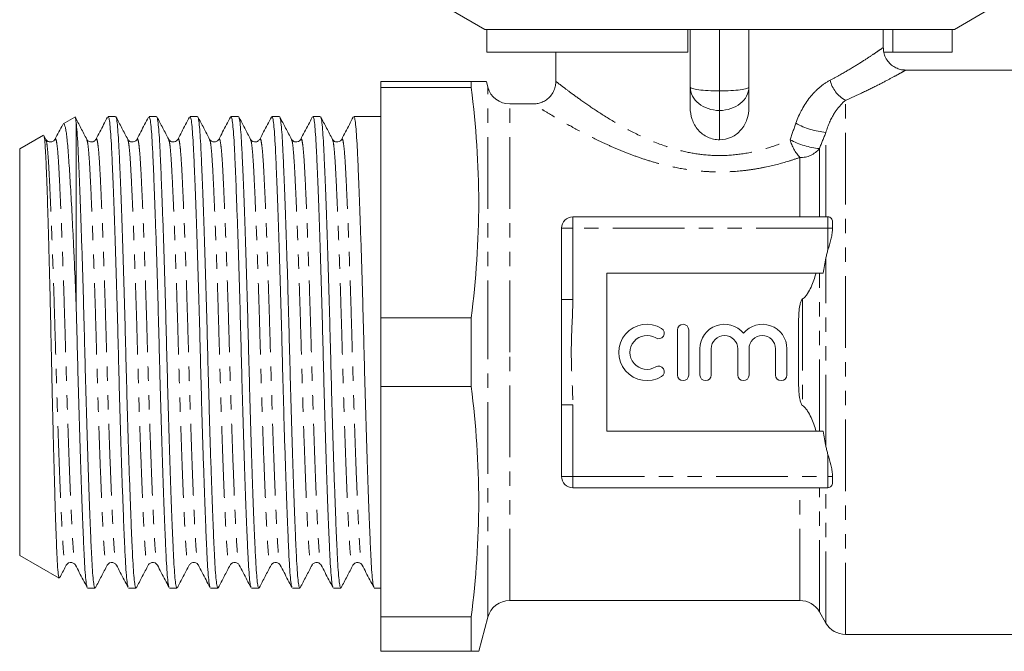
# Model space of a CAD drawing. Units: millimetres. Extents: x 132 to 275, y 82 to 268.
# Drawn here: x 132 to 219, y 171 to 227 of the extents above; entities that cross this region are included whole.
import ezdxf

# ---------------------------------------------------------------- set-up
doc = ezdxf.new("R2010")
doc.units = ezdxf.units.MM
doc.linetypes.add('PHANTOM', pattern=[12.7, 6.35, -1.27, 1.27, -1.27, 1.27, -1.27])

msp = doc.modelspace()

# ---------------------------------------------------------------- linework, layer by layer
at = {"color": 7, "linetype": 'Continuous', "lineweight": 15}
for p, q in [((170.309, 228.228), (173.309, 226.495)), ((214.909, 226.495), (217.909, 228.228)), ((173.499, 226.495), (173.309, 226.495)), ((191.309, 226.495), (173.499, 226.495)), ((173.499, 224.495), (173.499, 226.495)), ((214.909, 226.495), (191.309, 226.495)), ((191.309, 224.495), (191.309, 226.495)), ((191.509, 221.397), (191.509, 226.495)), ((196.709, 226.495), (196.709, 221.397)), ((208.609, 224.889), (208.609, 226.495)), ((209.456, 224.495), (209.456, 226.495)), ((214.72, 224.495), (214.72, 226.495)), ((191.309, 224.495), (173.499, 224.495)), ((179.609, 224.495), (179.609, 221.863)), ((209.456, 224.495), (208.658, 224.495)), ((214.72, 224.495), (209.456, 224.495)), ((226.709, 222.895), (210.606, 222.895)), ((172.109, 221.895), (164.109, 221.895)), ((164.109, 221.347), (164.109, 221.895)), ((172.109, 221.347), (172.109, 221.895)), ((173.588, 221.378), (173.449, 221.895)), ((172.109, 221.347), (164.109, 221.347)), ((164.109, 221.347), (164.109, 200.944)), ((191.509, 219.587), (191.509, 221.397)), ((196.709, 221.397), (196.709, 219.587)), ((177.62, 219.895), (175.52, 219.895)), ((137.004, 218.735), (135.967, 218.136)), ((137.109, 202.156), (137.109, 218.259)), ((140.601, 218.795), (139.944, 218.795)), ((144.229, 218.795), (143.572, 218.795)), ((147.857, 218.795), (147.2, 218.795)), ((151.485, 218.795), (150.828, 218.795)), ((155.113, 218.795), (154.456, 218.795)), ((158.741, 218.795), (158.084, 218.795)), ((164.109, 218.795), (161.712, 218.795)), ((134.211, 217.122), (132.109, 215.909)), ((134.425, 216.757), (134.247, 217.099)), ((134.42, 216.711), (134.425, 216.699)), ((135.237, 216.703), (135.24, 216.711)), ((138.048, 216.712), (138.053, 216.699)), ((138.865, 216.703), (138.868, 216.71)), ((141.677, 216.71), (141.681, 216.699)), ((142.493, 216.701), (142.497, 216.712)), ((145.305, 216.71), (145.309, 216.699)), ((146.121, 216.703), (146.125, 216.712)), ((148.932, 216.711), (148.937, 216.699)), ((149.749, 216.703), (149.752, 216.71)), ((152.56, 216.712), (152.565, 216.699)), ((153.377, 216.703), (153.38, 216.71)), ((156.189, 216.71), (156.193, 216.699)), ((157.004, 216.701), (157.009, 216.712)), ((159.817, 216.71), (159.821, 216.699)), ((160.633, 216.703), (160.637, 216.712)), ((132.109, 197.895), (132.109, 215.909)), ((181.109, 209.895), (203.709, 209.895)), ((204.109, 209.435), (204.109, 208.895)), ((180.109, 202.559), (180.109, 208.895)), ((204.109, 208.895), (204.109, 208.775)), ((184.109, 204.895), (203.28, 204.895)), ((184.109, 190.895), (184.109, 204.895)), ((180.109, 202.559), (180.109, 193.232)), ((164.109, 200.944), (172.109, 200.944)), ((164.109, 194.847), (164.109, 200.944)), ((172.109, 194.847), (172.109, 200.944)), ((190.375, 199.877), (190.375, 195.877)), ((191.375, 195.877), (191.375, 199.877)), ((201.109, 195.648), (201.109, 200.143)), ((192.375, 198.203), (192.375, 195.877)), ((193.375, 195.877), (193.375, 198.203)), ((195.723, 198.203), (195.723, 195.877)), ((196.723, 195.877), (196.723, 198.203)), ((199.07, 198.203), (199.07, 195.877)), ((200.07, 195.877), (200.07, 198.203)), ((132.109, 179.882), (132.109, 197.895)), ((172.109, 194.847), (164.109, 194.847)), ((164.109, 194.847), (164.109, 174.444)), ((180.109, 186.895), (180.109, 193.232)), ((203.28, 190.895), (184.109, 190.895)), ((204.109, 187.015), (204.109, 186.895)), ((204.109, 186.895), (204.109, 186.356)), ((203.709, 185.895), (181.109, 185.895)), ((132.109, 179.882), (135.603, 177.865)), ((136.234, 179.079), (136.239, 179.092)), ((137.051, 179.088), (137.054, 179.081)), ((139.862, 179.079), (139.867, 179.092)), ((140.678, 179.09), (140.682, 179.081)), ((143.491, 179.081), (143.495, 179.092)), ((144.307, 179.088), (144.311, 179.079)), ((147.119, 179.081), (147.123, 179.092)), ((147.935, 179.088), (147.939, 179.079)), ((150.746, 179.079), (150.751, 179.092)), ((151.563, 179.088), (151.566, 179.081)), ((154.374, 179.079), (154.379, 179.092)), ((155.19, 179.09), (155.194, 179.081)), ((158.003, 179.081), (158.007, 179.092)), ((158.819, 179.088), (158.823, 179.079)), ((161.631, 179.081), (161.635, 179.092)), ((162.447, 179.088), (162.451, 179.079)), ((138.13, 176.995), (138.787, 176.995)), ((141.758, 176.995), (142.415, 176.995)), ((145.386, 176.995), (146.043, 176.995)), ((149.014, 176.995), (149.671, 176.995)), ((152.642, 176.995), (153.299, 176.995)), ((156.27, 176.995), (156.927, 176.995)), ((159.898, 176.995), (160.555, 176.995)), ((163.526, 176.995), (164.109, 176.995)), ((175.52, 175.895), (201.223, 175.895)), ((202.955, 174.895), (203.532, 173.895)), ((164.109, 174.444), (172.109, 174.444)), ((164.109, 171.395), (164.109, 174.444)), ((172.109, 171.395), (172.109, 174.444)), ((172.779, 171.395), (173.588, 174.413)), ((205.264, 172.895), (226.709, 172.895)), ((172.109, 171.395), (164.109, 171.395))]:
    msp.add_line(p, q, dxfattribs=at)
at = {"color": 8, "linetype": 'PHANTOM', "lineweight": 0}
for p, q in [((194.109, 221.05), (194.109, 226.495)), ((173.588, 197.895), (173.588, 221.378)), ((194.109, 219.318), (194.109, 221.05)), ((175.52, 197.895), (175.52, 219.895)), ((205.264, 172.895), (205.264, 220.217)), ((194.109, 216.72), (194.109, 219.318)), ((203.532, 209.895), (203.532, 217.379)), ((202.955, 209.895), (202.955, 215.935)), ((201.223, 209.895), (201.223, 215.151)), ((181.109, 208.895), (181.109, 209.895)), ((203.709, 208.895), (203.709, 209.895)), ((181.109, 208.895), (180.109, 208.895)), ((181.109, 208.895), (181.109, 202.559)), ((203.709, 208.895), (181.109, 208.895)), ((203.709, 206.962), (203.709, 208.895)), ((204.109, 208.895), (203.709, 208.895)), ((203.532, 189.544), (203.532, 206.247)), ((202.955, 190.895), (202.955, 204.895)), ((181.109, 202.559), (180.109, 202.559)), ((201.462, 202.626), (201.462, 193.165)), ((173.588, 174.413), (173.588, 197.895)), ((175.52, 175.895), (175.52, 197.895)), ((181.109, 193.232), (180.109, 193.232)), ((181.109, 193.232), (181.109, 186.895)), ((203.709, 186.895), (203.709, 188.829)), ((181.109, 186.895), (180.109, 186.895)), ((181.109, 186.895), (181.109, 185.895)), ((181.109, 186.895), (203.709, 186.895)), ((203.709, 185.895), (203.709, 186.895)), ((204.109, 186.895), (203.709, 186.895)), ((201.223, 175.895), (201.223, 185.895)), ((202.955, 174.895), (202.955, 185.895)), ((203.532, 173.895), (203.532, 185.895))]:
    msp.add_line(p, q, dxfattribs=at)
for centre, radius, start, end in [((206.523, 222.575), 2.673, 192.36208, 241.90047), ((204.016, 223.743), 6.383, 240.45181, 265.65573), ((204.213, 217.816), 4.005, 195.88262, 221.70749), ((203.697, 223.074), 7.177, 242.2952, 264.06087), ((201.295, 217.295), 2.145, 268.06054, 320.66515)]:
    msp.add_arc(centre, radius, start, end, dxfattribs=at)
at = {"color": 7, "linetype": 'Continuous', "lineweight": 15}
for centre, radius, start, end in [((175.52, 221.895), 2, 195, 270), ((181.109, 208.895), 1, 90, 180), ((203.709, 209.495), 0.4, 41.57697, 90), ((187.673, 197.877), 2.5, 58.62081, 301.37919), ((188.714, 199.584), 0.5, 238.62081, 58.62081), ((190.875, 199.877), 0.5, 0, 180), ((194.549, 198.203), 2.174, 39.64611, 180), ((197.897, 198.203), 2.174, 0, 140.35389), ((187.673, 197.877), 1.5, 58.62081, 301.37919), ((194.549, 198.203), 1.174, 0, 180), ((197.897, 198.203), 1.174, 0, 180), ((188.714, 196.169), 0.5, 301.37919, 121.37919), ((190.875, 195.877), 0.5, 180, 0), ((192.875, 195.877), 0.5, 180, 0), ((196.223, 195.877), 0.5, 180, 0), ((199.57, 195.877), 0.5, 180, 0), ((181.109, 186.895), 1, 180, 270), ((203.709, 186.295), 0.4, 270, 318.42303), ((175.52, 173.895), 2, 90, 165), ((201.223, 173.895), 2, 30, 90), ((205.264, 174.895), 2, 210, 270)]:
    msp.add_arc(centre, radius, start, end, dxfattribs=at)
at = {"color": 8, "linetype": 'PHANTOM', "lineweight": 0}
for ratio, start_param, end_param in [(0.133235, 3.141593, 4.712389), (0.799408, 3.141593, 4.712389), (0.133235, 4.712389, 6.283185), (0.799408, 4.712389, 6.283185)]:
    msp.add_ellipse((194.109, 221.397), major_axis=(2.6, 0), ratio=ratio, start_param=start_param, end_param=end_param, dxfattribs=at)
for points, knots in [([(203.912, 222.003), (204.212, 222.164), (205.011, 222.595), (206.146, 223.272), (207.198, 223.94), (207.984, 224.465), (208.453, 224.787), (208.662, 224.932), (208.603, 224.891), (208.6, 224.889)], [0, 0, 0, 0, 0.10786, 0.287755, 0.471482, 0.638714, 0.810277, 0.989747, 1, 1, 1, 1]), ([(210.606, 222.893), (210.607, 222.894), (210.674, 222.932), (210.44, 222.8), (209.904, 222.5), (209.016, 222.018), (207.812, 221.395), (206.521, 220.768), (205.605, 220.367), (205.264, 220.217)], [0, 0, 0, 0, 0.003473, 0.188333, 0.354588, 0.525572, 0.705996, 0.89067, 1, 1, 1, 1]), ([(179.65, 221.863), (179.647, 221.866), (179.639, 221.872), (180.032, 221.566), (180.761, 221.01), (181.833, 220.223), (183.252, 219.242), (184.99, 218.152), (186.98, 217.08), (188.965, 216.238), (190.899, 215.668), (192.726, 215.351), (194.695, 215.285), (196.688, 215.525), (198.613, 216.018), (199.773, 216.484), (200.36, 216.72)], [0, 0, 0, 0, 0.045773, 0.122472, 0.196748, 0.273269, 0.358912, 0.446777, 0.530631, 0.616651, 0.675486, 0.735764, 0.80045, 0.86784, 0.933043, 1, 1, 1, 1]), ([(200.868, 218.191), (201.167, 219.047), (201.604, 219.837), (202.393, 220.818), (202.683, 221.116), (203.284, 221.625), (203.595, 221.836), (203.912, 222.003)], [0, 0, 0, 0, 0.5, 0.5, 0.75, 0.75, 1, 1, 1, 1]), ([(201.223, 215.151), (200.896, 215.042), (199.91, 214.712), (198.509, 214.351), (197.058, 214.088), (195.565, 213.901), (194.031, 213.844), (192.546, 213.926), (191.157, 214.079), (189.84, 214.327), (188.452, 214.683), (187.302, 215.036), (186.087, 215.473), (184.917, 215.949), (183.815, 216.444), (182.786, 216.943), (181.829, 217.435), (180.938, 217.918), (180.17, 218.351), (179.315, 218.848), (178.638, 219.257), (178.149, 219.558), (177.799, 219.776), (177.615, 219.892), (177.619, 219.889), (177.62, 219.889)], [0, 0, 0, 0, 0.033439, 0.101083, 0.135383, 0.169293, 0.238297, 0.273497, 0.303903, 0.365488, 0.396686, 0.438609, 0.480821, 0.523858, 0.567155, 0.6089, 0.650886, 0.693671, 0.736764, 0.772519, 0.8452, 0.882276, 0.914555, 0.98036, 1, 1, 1, 1]), ([(205.264, 220.217), (205.093, 220.071), (204.922, 219.901), (204.587, 219.512), (204.423, 219.292), (203.968, 218.572), (203.709, 218.003), (203.532, 217.379)], [0, 0, 0, 0, 0.25, 0.25, 0.5, 0.5, 1, 1, 1, 1]), ([(134.425, 216.699), (134.445, 216.666), (134.496, 216.577), (134.577, 215.907), (134.663, 214.789), (134.743, 213.26), (134.833, 211.352), (134.927, 209.07), (135.024, 206.484), (135.12, 203.689), (135.211, 200.798), (135.294, 197.882), (135.377, 194.966), (135.468, 192.075), (135.564, 189.283), (135.661, 186.698), (135.755, 184.42), (135.845, 182.514), (135.925, 180.994), (136.012, 179.857), (136.104, 179.175), (136.18, 178.911), (136.223, 179.045), (136.234, 179.079)], [0, 0, 0, 0, 0.031031, 0.081583, 0.130883, 0.179268, 0.229047, 0.279886, 0.331162, 0.382218, 0.432416, 0.481178, 0.52994, 0.580138, 0.631194, 0.68247, 0.733309, 0.783088, 0.831474, 0.880773, 0.931325, 0.982527, 1, 1, 1, 1]), ([(135.24, 216.711), (135.251, 216.745), (135.295, 216.88), (135.37, 216.616), (135.463, 215.934), (135.55, 214.797), (135.63, 213.277), (135.719, 211.371), (135.814, 209.093), (135.911, 206.508), (136.006, 203.716), (136.098, 200.825), (136.181, 197.909), (136.264, 194.993), (136.355, 192.102), (136.451, 189.307), (136.548, 186.721), (136.642, 184.439), (136.731, 182.531), (136.812, 181.002), (136.898, 179.883), (136.979, 179.211), (137.031, 179.122), (137.051, 179.088)], [0, 0, 0, 0, 0.017772, 0.068914, 0.119407, 0.168648, 0.216977, 0.266698, 0.317477, 0.368692, 0.419689, 0.469827, 0.518532, 0.567238, 0.617376, 0.668373, 0.719588, 0.770367, 0.820088, 0.868417, 0.917658, 0.968151, 1, 1, 1, 1]), ([(138.053, 216.699), (138.073, 216.666), (138.124, 216.577), (138.205, 215.907), (138.291, 214.789), (138.371, 213.26), (138.461, 211.352), (138.555, 209.07), (138.652, 206.484), (138.748, 203.689), (138.839, 200.798), (138.922, 197.882), (139.005, 194.966), (139.096, 192.075), (139.192, 189.283), (139.289, 186.698), (139.383, 184.42), (139.473, 182.514), (139.553, 180.994), (139.64, 179.857), (139.732, 179.175), (139.808, 178.911), (139.851, 179.045), (139.862, 179.079)], [0, 0, 0, 0, 0.031032, 0.081585, 0.130885, 0.179271, 0.22905, 0.27989, 0.331166, 0.382223, 0.432421, 0.481184, 0.529947, 0.580145, 0.631202, 0.682478, 0.733318, 0.783097, 0.831483, 0.880783, 0.931336, 0.982539, 1, 1, 1, 1]), ([(138.868, 216.71), (138.879, 216.745), (138.923, 216.88), (138.998, 216.616), (139.091, 215.934), (139.178, 214.797), (139.258, 213.277), (139.347, 211.371), (139.442, 209.093), (139.539, 206.508), (139.634, 203.716), (139.726, 200.825), (139.809, 197.909), (139.892, 194.993), (139.983, 192.102), (140.079, 189.307), (140.176, 186.721), (140.27, 184.439), (140.359, 182.531), (140.44, 181.002), (140.526, 179.883), (140.607, 179.212), (140.659, 179.124), (140.678, 179.09)], [0, 0, 0, 0, 0.017873, 0.069035, 0.119547, 0.168807, 0.217154, 0.266894, 0.317692, 0.368927, 0.419943, 0.470101, 0.518825, 0.567548, 0.617706, 0.668722, 0.719957, 0.770755, 0.820495, 0.868842, 0.918102, 0.968614, 1, 1, 1, 1]), ([(141.681, 216.699), (141.701, 216.666), (141.752, 216.577), (141.833, 215.907), (141.919, 214.789), (141.999, 213.26), (142.089, 211.352), (142.183, 209.07), (142.28, 206.484), (142.376, 203.689), (142.467, 200.798), (142.55, 197.882), (142.633, 194.966), (142.724, 192.075), (142.82, 189.283), (142.917, 186.698), (143.011, 184.42), (143.101, 182.514), (143.181, 180.994), (143.268, 179.857), (143.36, 179.175), (143.436, 178.911), (143.48, 179.046), (143.491, 179.081)], [0, 0, 0, 0, 0.031019, 0.081551, 0.13083, 0.179195, 0.228954, 0.279772, 0.331026, 0.382062, 0.432239, 0.480981, 0.529723, 0.5799, 0.630936, 0.68219, 0.733008, 0.782767, 0.831132, 0.880411, 0.930942, 0.982124, 1, 1, 1, 1]), ([(142.497, 216.712), (142.508, 216.746), (142.551, 216.88), (142.626, 216.616), (142.719, 215.934), (142.806, 214.797), (142.886, 213.277), (142.975, 211.371), (143.07, 209.093), (143.167, 206.508), (143.262, 203.716), (143.354, 200.825), (143.437, 197.909), (143.52, 194.993), (143.611, 192.102), (143.707, 189.307), (143.804, 186.721), (143.898, 184.439), (143.987, 182.531), (144.068, 181.002), (144.154, 179.883), (144.235, 179.211), (144.287, 179.122), (144.307, 179.088)], [0, 0, 0, 0, 0.017447, 0.068606, 0.119116, 0.168374, 0.216719, 0.266457, 0.317253, 0.368486, 0.4195, 0.469655, 0.518377, 0.567098, 0.617254, 0.668268, 0.719501, 0.770297, 0.820035, 0.86838, 0.917638, 0.968148, 1, 1, 1, 1]), ([(145.309, 216.699), (145.329, 216.666), (145.38, 216.577), (145.461, 215.907), (145.547, 214.789), (145.627, 213.26), (145.717, 211.352), (145.811, 209.07), (145.908, 206.484), (146.004, 203.689), (146.095, 200.798), (146.178, 197.882), (146.261, 194.966), (146.352, 192.075), (146.448, 189.283), (146.545, 186.698), (146.639, 184.42), (146.729, 182.514), (146.809, 180.994), (146.896, 179.857), (146.988, 179.175), (147.064, 178.911), (147.108, 179.046), (147.119, 179.081)], [0, 0, 0, 0, 0.03102, 0.081552, 0.130832, 0.179198, 0.228957, 0.279776, 0.331031, 0.382067, 0.432245, 0.480988, 0.529731, 0.579909, 0.630945, 0.6822, 0.733019, 0.782778, 0.831144, 0.880424, 0.930956, 0.982138, 1, 1, 1, 1]), ([(146.125, 216.712), (146.136, 216.746), (146.179, 216.88), (146.254, 216.616), (146.347, 215.934), (146.434, 214.797), (146.514, 213.277), (146.603, 211.371), (146.698, 209.093), (146.795, 206.508), (146.89, 203.716), (146.982, 200.825), (147.065, 197.909), (147.148, 194.993), (147.239, 192.102), (147.335, 189.307), (147.432, 186.721), (147.526, 184.439), (147.615, 182.531), (147.696, 181.002), (147.782, 179.883), (147.863, 179.21), (147.915, 179.122), (147.935, 179.088)], [0, 0, 0, 0, 0.017455, 0.068613, 0.11912, 0.168377, 0.21672, 0.266456, 0.31725, 0.368481, 0.419493, 0.469647, 0.518367, 0.567087, 0.617241, 0.668253, 0.719483, 0.770278, 0.820014, 0.868357, 0.917614, 0.968121, 1, 1, 1, 1]), ([(148.937, 216.699), (148.957, 216.666), (149.008, 216.577), (149.089, 215.907), (149.175, 214.789), (149.255, 213.26), (149.345, 211.352), (149.439, 209.07), (149.536, 206.484), (149.632, 203.689), (149.723, 200.798), (149.806, 197.882), (149.889, 194.966), (149.98, 192.075), (150.076, 189.283), (150.173, 186.698), (150.267, 184.42), (150.357, 182.514), (150.437, 180.994), (150.524, 179.857), (150.616, 179.175), (150.692, 178.911), (150.735, 179.045), (150.746, 179.079)], [0, 0, 0, 0, 0.0310329, 0.0815848, 0.1308841, 0.1792697, 0.2290486, 0.2798875, 0.3311632, 0.3822195, 0.4324171, 0.4811794, 0.5299416, 0.5801393, 0.6311956, 0.6824712, 0.7333101, 0.7830891, 0.8314746, 0.8807739, 0.9313258, 0.9825281, 1, 1, 1, 1]), ([(149.752, 216.71), (149.763, 216.745), (149.807, 216.88), (149.882, 216.616), (149.975, 215.934), (150.062, 214.797), (150.142, 213.277), (150.231, 211.371), (150.326, 209.093), (150.423, 206.508), (150.518, 203.716), (150.61, 200.825), (150.693, 197.909), (150.776, 194.993), (150.867, 192.102), (150.963, 189.307), (151.06, 186.721), (151.154, 184.439), (151.243, 182.531), (151.324, 181.002), (151.41, 179.883), (151.491, 179.211), (151.543, 179.122), (151.563, 179.088)], [0, 0, 0, 0, 0.017799, 0.06894, 0.119431, 0.168672, 0.216999, 0.266718, 0.317496, 0.368711, 0.419706, 0.469843, 0.518547, 0.567251, 0.617388, 0.668383, 0.719598, 0.770376, 0.820095, 0.868422, 0.917663, 0.968154, 1, 1, 1, 1]), ([(152.565, 216.699), (152.585, 216.666), (152.636, 216.577), (152.717, 215.907), (152.803, 214.789), (152.883, 213.26), (152.973, 211.352), (153.067, 209.07), (153.164, 206.484), (153.26, 203.689), (153.351, 200.798), (153.434, 197.882), (153.517, 194.966), (153.608, 192.075), (153.704, 189.283), (153.801, 186.698), (153.895, 184.42), (153.985, 182.514), (154.065, 180.994), (154.152, 179.857), (154.244, 179.175), (154.32, 178.911), (154.363, 179.045), (154.374, 179.079)], [0, 0, 0, 0, 0.031034, 0.081586, 0.130886, 0.179272, 0.229051, 0.279891, 0.331167, 0.382224, 0.432422, 0.481185, 0.529948, 0.580146, 0.631203, 0.682479, 0.733318, 0.783098, 0.831484, 0.880783, 0.931336, 0.982539, 1, 1, 1, 1]), ([(153.38, 216.71), (153.391, 216.745), (153.435, 216.88), (153.51, 216.616), (153.603, 215.934), (153.69, 214.797), (153.77, 213.277), (153.859, 211.371), (153.954, 209.093), (154.051, 206.508), (154.146, 203.716), (154.238, 200.825), (154.321, 197.909), (154.404, 194.993), (154.495, 192.102), (154.591, 189.307), (154.688, 186.721), (154.782, 184.439), (154.871, 182.531), (154.952, 181.002), (155.038, 179.883), (155.119, 179.212), (155.171, 179.124), (155.19, 179.09)], [0, 0, 0, 0, 0.017872, 0.069034, 0.119546, 0.168807, 0.217154, 0.266894, 0.317693, 0.368928, 0.419944, 0.470103, 0.518826, 0.56755, 0.617708, 0.668725, 0.71996, 0.770759, 0.820499, 0.868846, 0.918107, 0.968619, 1, 1, 1, 1]), ([(156.193, 216.699), (156.213, 216.666), (156.264, 216.577), (156.345, 215.907), (156.431, 214.789), (156.511, 213.26), (156.601, 211.352), (156.695, 209.07), (156.792, 206.484), (156.888, 203.689), (156.979, 200.798), (157.062, 197.882), (157.145, 194.966), (157.236, 192.075), (157.332, 189.283), (157.429, 186.698), (157.523, 184.42), (157.613, 182.514), (157.693, 180.994), (157.78, 179.857), (157.872, 179.175), (157.948, 178.911), (157.992, 179.046), (158.003, 179.081)], [0, 0, 0, 0, 0.031021, 0.081552, 0.130831, 0.179196, 0.228955, 0.279772, 0.331027, 0.382062, 0.432239, 0.480981, 0.529723, 0.5799, 0.630935, 0.68219, 0.733007, 0.782766, 0.831131, 0.88041, 0.930941, 0.982122, 1, 1, 1, 1]), ([(157.009, 216.712), (157.02, 216.746), (157.063, 216.88), (157.138, 216.616), (157.231, 215.934), (157.318, 214.797), (157.398, 213.277), (157.487, 211.371), (157.582, 209.093), (157.679, 206.508), (157.774, 203.716), (157.866, 200.825), (157.949, 197.909), (158.032, 194.993), (158.123, 192.102), (158.219, 189.307), (158.316, 186.721), (158.41, 184.439), (158.499, 182.531), (158.58, 181.002), (158.666, 179.883), (158.747, 179.211), (158.799, 179.122), (158.819, 179.088)], [0, 0, 0, 0, 0.017447, 0.068606, 0.119116, 0.168374, 0.216719, 0.266457, 0.317254, 0.368486, 0.4195, 0.469656, 0.518378, 0.567099, 0.617255, 0.668269, 0.719502, 0.770298, 0.820036, 0.868381, 0.917639, 0.968149, 1, 1, 1, 1]), ([(159.821, 216.699), (159.841, 216.666), (159.892, 216.577), (159.973, 215.907), (160.059, 214.789), (160.139, 213.26), (160.229, 211.352), (160.323, 209.07), (160.42, 206.484), (160.516, 203.689), (160.607, 200.798), (160.69, 197.882), (160.773, 194.966), (160.864, 192.075), (160.96, 189.283), (161.057, 186.698), (161.151, 184.42), (161.241, 182.514), (161.321, 180.994), (161.408, 179.857), (161.5, 179.175), (161.576, 178.911), (161.62, 179.046), (161.631, 179.081)], [0, 0, 0, 0, 0.0310224, 0.0815553, 0.1308361, 0.1792035, 0.2289638, 0.2797837, 0.3310401, 0.3820773, 0.432256, 0.481, 0.529744, 0.5799228, 0.63096, 0.6822163, 0.7330362, 0.7827965, 0.8311639, 0.8804447, 0.9309776, 0.9821607, 1, 1, 1, 1]), ([(160.637, 216.712), (160.648, 216.746), (160.691, 216.88), (160.766, 216.616), (160.859, 215.934), (160.946, 214.797), (161.026, 213.277), (161.115, 211.371), (161.21, 209.093), (161.307, 206.508), (161.402, 203.716), (161.494, 200.825), (161.577, 197.909), (161.66, 194.993), (161.751, 192.102), (161.847, 189.307), (161.944, 186.721), (162.038, 184.439), (162.127, 182.531), (162.208, 181.002), (162.294, 179.883), (162.375, 179.21), (162.427, 179.122), (162.447, 179.088)], [0, 0, 0, 0, 0.0174557, 0.0686134, 0.1191213, 0.1683776, 0.216721, 0.2664566, 0.3172512, 0.3684821, 0.419494, 0.4696478, 0.5183676, 0.5670874, 0.6172413, 0.6682531, 0.7194841, 0.7702787, 0.8200143, 0.8683576, 0.917614, 0.9681218, 1, 1, 1, 1]), ([(181.109, 202.559), (181.109, 201.781), (181.071, 201.004), (181.003, 199.45), (180.975, 198.673), (180.975, 197.117), (181.003, 196.34), (181.071, 194.787), (181.109, 194.01), (181.109, 193.232)], [0, 0, 0, 0, 0.25, 0.25, 0.5, 0.5, 0.75, 0.75, 1, 1, 1, 1])]:
    msp.add_open_spline(points, degree=3, knots=knots, dxfattribs=at)
at = {"color": 7, "linetype": 'Continuous', "lineweight": 15}
for points, knots in [([(210.606, 222.899), (210.443, 222.909), (210.143, 222.928), (209.717, 223.09), (209.338, 223.328), (208.998, 223.676), (208.755, 224.098), (208.625, 224.519), (208.619, 224.781), (208.617, 224.89)], [0, 0, 0, 0, 0.155749, 0.287238, 0.432739, 0.582877, 0.749041, 0.89624, 1, 1, 1, 1]), ([(173.43, 221.895), (173.434, 221.895), (173.446, 221.895), (173.304, 221.895), (173.02, 221.895), (172.618, 221.895), (172.276, 221.895), (172.109, 221.895)], [0, 0, 0, 0, 0.108429, 0.333381, 0.559316, 0.785513, 1, 1, 1, 1]), ([(179.6, 221.867), (179.597, 221.756), (179.589, 221.491), (179.455, 221.084), (179.215, 220.67), (178.886, 220.333), (178.512, 220.094), (178.136, 219.956), (177.838, 219.897), (177.669, 219.901), (177.62, 219.902)], [0, 0, 0, 0, 0.1067108, 0.2566179, 0.4093038, 0.5671155, 0.7081859, 0.8362705, 0.952991, 1, 1, 1, 1]), ([(194.109, 216.72), (193.928, 216.72), (193.749, 216.74), (193.4, 216.817), (193.226, 216.876), (192.739, 217.103), (192.447, 217.326), (191.979, 217.866), (191.8, 218.185), (191.566, 218.866), (191.509, 219.224), (191.509, 219.587)], [0, 0, 0, 0, 0.125, 0.125, 0.25, 0.25, 0.5, 0.5, 0.75, 0.75, 1, 1, 1, 1]), ([(196.709, 219.587), (196.709, 219.224), (196.654, 218.87), (196.418, 218.184), (196.245, 217.873), (195.89, 217.462), (195.76, 217.34), (195.476, 217.124), (195.321, 217.029), (194.831, 216.8), (194.473, 216.72), (194.109, 216.72)], [0, 0, 0, 0, 0.25, 0.25, 0.5, 0.5, 0.625, 0.625, 0.75, 0.75, 1, 1, 1, 1]), ([(135.921, 218.072), (135.92, 218.069), (135.692, 217.632), (135.464, 217.195), (135.237, 216.76)], [0, 0, 0, 0, 0.005041, 1, 1, 1, 1]), ([(137.109, 202.156), (137.065, 203.221), (136.999, 204.831), (136.906, 206.863), (136.813, 208.817), (136.72, 210.63), (136.628, 212.264), (136.559, 213.412), (136.492, 214.458), (136.426, 215.399), (136.362, 216.224), (136.294, 216.904), (136.225, 217.436), (136.154, 217.827), (136.081, 218.068), (136.02, 218.167), (135.985, 218.133), (135.974, 218.123)], [0, 0, 0, 0, 0.117806, 0.178124, 0.238849, 0.356655, 0.416973, 0.477697, 0.538905, 0.600538, 0.663529, 0.727003, 0.787588, 0.848605, 0.91099, 0.973848, 1, 1, 1, 1]), ([(138.053, 216.757), (137.879, 217.091), (137.531, 217.759), (137.182, 218.426), (137.008, 218.76)], [0, 0, 0, 0, 0.4999451, 1, 1, 1, 1]), ([(137.032, 218.7), (137.036, 218.696), (137.053, 218.681), (137.079, 218.53), (137.101, 218.337), (137.109, 218.259)], [0, 0, 0, 0, 0.1496545, 0.6568901, 1, 1, 1, 1]), ([(137.109, 218.259), (137.137, 217.998), (137.191, 217.483), (137.267, 216.232), (137.34, 214.665), (137.418, 212.793), (137.499, 210.661), (137.579, 208.337), (137.66, 205.827), (137.738, 203.199), (137.813, 200.526), (137.882, 197.849), (137.95, 195.173), (138.025, 192.503), (138.103, 189.879), (138.184, 187.374), (138.265, 185.057), (138.343, 182.986), (138.418, 181.204), (138.486, 179.724), (138.555, 178.537), (138.629, 177.663), (138.707, 177.1), (138.761, 177.032), (138.787, 176.998)], [0, 0, 0, 0, 0.04848, 0.095725, 0.142572, 0.190735, 0.236229, 0.282129, 0.32803, 0.373524, 0.418224, 0.461786, 0.505347, 0.550048, 0.595541, 0.641442, 0.687342, 0.732836, 0.777536, 0.821098, 0.864659, 0.90936, 0.954853, 1, 1, 1, 1]), ([(139.892, 218.728), (139.776, 218.507), (139.434, 217.851), (139.092, 217.195), (138.865, 216.76)], [0, 0, 0, 0, 0.336871, 1, 1, 1, 1]), ([(141.723, 177.075), (141.707, 177.101), (141.665, 177.171), (141.597, 177.692), (141.522, 178.571), (141.454, 179.771), (141.385, 181.26), (141.311, 183.051), (141.232, 185.13), (141.152, 187.454), (141.071, 189.964), (140.992, 192.592), (140.918, 195.265), (140.849, 197.942), (140.781, 200.618), (140.706, 203.288), (140.628, 205.912), (140.547, 208.417), (140.466, 210.734), (140.388, 212.805), (140.313, 214.586), (140.245, 216.067), (140.176, 217.254), (140.101, 218.128), (140.023, 218.691), (139.97, 218.759), (139.944, 218.792)], [0, 0, 0, 0, 0.025527, 0.068515, 0.110753, 0.151915, 0.193077, 0.235315, 0.278302, 0.321674, 0.365046, 0.408034, 0.450272, 0.491434, 0.532596, 0.574834, 0.617821, 0.661193, 0.704565, 0.747553, 0.789791, 0.830953, 0.872115, 0.914353, 0.95734, 1, 1, 1, 1]), ([(141.681, 216.757), (141.507, 217.091), (141.159, 217.759), (140.81, 218.426), (140.636, 218.76)], [0, 0, 0, 0, 0.499945, 1, 1, 1, 1]), ([(140.636, 218.715), (140.652, 218.689), (140.694, 218.619), (140.762, 218.098), (140.836, 217.22), (140.905, 216.02), (140.973, 214.531), (141.048, 212.74), (141.127, 210.661), (141.207, 208.337), (141.288, 205.827), (141.366, 203.199), (141.441, 200.526), (141.51, 197.849), (141.578, 195.173), (141.653, 192.503), (141.731, 189.879), (141.812, 187.374), (141.893, 185.057), (141.971, 182.986), (142.046, 181.204), (142.114, 179.724), (142.183, 178.537), (142.257, 177.663), (142.335, 177.1), (142.389, 177.032), (142.415, 176.998)], [0, 0, 0, 0, 0.025258, 0.068258, 0.110507, 0.151681, 0.192854, 0.235103, 0.278103, 0.321487, 0.364871, 0.40787, 0.45012, 0.491293, 0.532467, 0.574716, 0.617716, 0.6611, 0.704484, 0.747483, 0.789733, 0.830906, 0.872079, 0.914329, 0.957328, 1, 1, 1, 1]), ([(143.519, 218.726), (143.403, 218.505), (143.061, 217.849), (142.719, 217.194), (142.492, 216.759)], [0, 0, 0, 0, 0.336783, 1, 1, 1, 1]), ([(145.352, 177.073), (145.336, 177.099), (145.293, 177.17), (145.225, 177.692), (145.15, 178.571), (145.082, 179.771), (145.013, 181.26), (144.939, 183.051), (144.86, 185.13), (144.78, 187.454), (144.699, 189.964), (144.62, 192.592), (144.546, 195.265), (144.477, 197.942), (144.409, 200.618), (144.334, 203.288), (144.256, 205.912), (144.175, 208.417), (144.094, 210.734), (144.016, 212.805), (143.941, 214.586), (143.873, 216.067), (143.804, 217.254), (143.729, 218.128), (143.651, 218.691), (143.598, 218.759), (143.572, 218.792)], [0, 0, 0, 0, 0.025987, 0.068954, 0.111173, 0.152315, 0.193457, 0.235676, 0.278643, 0.321994, 0.365346, 0.408313, 0.450531, 0.491674, 0.532816, 0.575034, 0.618002, 0.661353, 0.704705, 0.747672, 0.78989, 0.831033, 0.872175, 0.914393, 0.95736, 1, 1, 1, 1]), ([(145.309, 216.757), (145.135, 217.091), (144.787, 217.759), (144.438, 218.426), (144.264, 218.76)], [0, 0, 0, 0, 0.499945, 1, 1, 1, 1]), ([(144.264, 218.715), (144.28, 218.689), (144.322, 218.619), (144.39, 218.098), (144.464, 217.22), (144.533, 216.02), (144.601, 214.531), (144.676, 212.74), (144.755, 210.661), (144.835, 208.337), (144.916, 205.827), (144.994, 203.199), (145.069, 200.526), (145.138, 197.849), (145.206, 195.173), (145.281, 192.503), (145.359, 189.879), (145.44, 187.374), (145.521, 185.057), (145.599, 182.986), (145.674, 181.204), (145.742, 179.724), (145.811, 178.537), (145.885, 177.663), (145.963, 177.1), (146.017, 177.032), (146.043, 176.998)], [0, 0, 0, 0, 0.025259, 0.068258, 0.110508, 0.151681, 0.192854, 0.235104, 0.278103, 0.321487, 0.364871, 0.407871, 0.45012, 0.491294, 0.532467, 0.574717, 0.617716, 0.6611, 0.704484, 0.747483, 0.789733, 0.830906, 0.872079, 0.914329, 0.957328, 1, 1, 1, 1]), ([(147.147, 218.728), (147.032, 218.507), (146.69, 217.851), (146.348, 217.195), (146.121, 216.76)], [0, 0, 0, 0, 0.336869, 1, 1, 1, 1]), ([(148.98, 177.073), (148.964, 177.099), (148.921, 177.17), (148.853, 177.692), (148.778, 178.571), (148.71, 179.771), (148.641, 181.26), (148.567, 183.051), (148.488, 185.13), (148.408, 187.454), (148.327, 189.964), (148.248, 192.592), (148.174, 195.265), (148.105, 197.942), (148.037, 200.618), (147.962, 203.288), (147.884, 205.912), (147.803, 208.417), (147.722, 210.734), (147.644, 212.805), (147.569, 214.586), (147.501, 216.067), (147.432, 217.254), (147.357, 218.128), (147.279, 218.691), (147.226, 218.759), (147.2, 218.792)], [0, 0, 0, 0, 0.026015, 0.06898, 0.111197, 0.152339, 0.19348, 0.235697, 0.278663, 0.322013, 0.365364, 0.40833, 0.450547, 0.491688, 0.532829, 0.575046, 0.618012, 0.661363, 0.704713, 0.747679, 0.789896, 0.831037, 0.872179, 0.914396, 0.957362, 1, 1, 1, 1]), ([(148.937, 216.757), (148.763, 217.091), (148.415, 217.759), (148.066, 218.426), (147.892, 218.76)], [0, 0, 0, 0, 0.499945, 1, 1, 1, 1]), ([(147.892, 218.715), (147.908, 218.689), (147.95, 218.619), (148.018, 218.098), (148.092, 217.22), (148.161, 216.02), (148.229, 214.531), (148.304, 212.74), (148.383, 210.661), (148.463, 208.337), (148.544, 205.827), (148.622, 203.199), (148.697, 200.526), (148.766, 197.849), (148.834, 195.173), (148.909, 192.503), (148.987, 189.879), (149.068, 187.374), (149.149, 185.057), (149.227, 182.986), (149.302, 181.204), (149.37, 179.724), (149.439, 178.537), (149.513, 177.663), (149.591, 177.1), (149.645, 177.032), (149.671, 176.998)], [0, 0, 0, 0, 0.025259, 0.068258, 0.110508, 0.151681, 0.192854, 0.235104, 0.278103, 0.321488, 0.364872, 0.407871, 0.450121, 0.491294, 0.532467, 0.574717, 0.617716, 0.6611, 0.704484, 0.747483, 0.789733, 0.830906, 0.872079, 0.914329, 0.957328, 1, 1, 1, 1]), ([(150.776, 218.728), (150.66, 218.507), (150.318, 217.851), (149.976, 217.195), (149.749, 216.76)], [0, 0, 0, 0, 0.336876, 1, 1, 1, 1]), ([(152.608, 177.073), (152.592, 177.099), (152.549, 177.17), (152.481, 177.692), (152.406, 178.571), (152.338, 179.771), (152.269, 181.26), (152.195, 183.051), (152.116, 185.13), (152.036, 187.454), (151.955, 189.964), (151.876, 192.592), (151.802, 195.265), (151.733, 197.942), (151.665, 200.618), (151.59, 203.288), (151.512, 205.912), (151.431, 208.417), (151.35, 210.734), (151.272, 212.805), (151.197, 214.586), (151.129, 216.067), (151.06, 217.254), (150.985, 218.128), (150.907, 218.691), (150.854, 218.759), (150.828, 218.792)], [0, 0, 0, 0, 0.025993, 0.06896, 0.111177, 0.15232, 0.193462, 0.23568, 0.278647, 0.321998, 0.36535, 0.408316, 0.450534, 0.491677, 0.532819, 0.575037, 0.618004, 0.661355, 0.704707, 0.747673, 0.789891, 0.831034, 0.872176, 0.914394, 0.957361, 1, 1, 1, 1]), ([(152.565, 216.757), (152.391, 217.091), (152.043, 217.759), (151.694, 218.426), (151.52, 218.76)], [0, 0, 0, 0, 0.499945, 1, 1, 1, 1]), ([(151.52, 218.715), (151.536, 218.689), (151.578, 218.619), (151.646, 218.098), (151.72, 217.22), (151.789, 216.02), (151.857, 214.531), (151.932, 212.74), (152.011, 210.661), (152.091, 208.337), (152.172, 205.827), (152.25, 203.199), (152.325, 200.526), (152.394, 197.849), (152.462, 195.173), (152.537, 192.503), (152.615, 189.879), (152.696, 187.374), (152.777, 185.057), (152.855, 182.986), (152.93, 181.204), (152.998, 179.724), (153.067, 178.537), (153.141, 177.663), (153.219, 177.1), (153.273, 177.032), (153.299, 176.998)], [0, 0, 0, 0, 0.02526, 0.068259, 0.110508, 0.151682, 0.192855, 0.235105, 0.278104, 0.321488, 0.364872, 0.407871, 0.450121, 0.491294, 0.532467, 0.574717, 0.617716, 0.6611, 0.704484, 0.747484, 0.789733, 0.830906, 0.87208, 0.914329, 0.957329, 1, 1, 1, 1]), ([(154.403, 218.728), (154.288, 218.507), (153.946, 217.851), (153.604, 217.195), (153.377, 216.76)], [0, 0, 0, 0, 0.33687, 1, 1, 1, 1]), ([(156.235, 177.075), (156.219, 177.101), (156.177, 177.171), (156.109, 177.692), (156.034, 178.571), (155.966, 179.771), (155.897, 181.26), (155.823, 183.051), (155.744, 185.13), (155.664, 187.454), (155.583, 189.964), (155.504, 192.592), (155.43, 195.265), (155.361, 197.942), (155.293, 200.618), (155.218, 203.288), (155.14, 205.912), (155.059, 208.417), (154.978, 210.734), (154.9, 212.805), (154.825, 214.586), (154.757, 216.067), (154.688, 217.254), (154.613, 218.128), (154.535, 218.691), (154.482, 218.759), (154.456, 218.792)], [0, 0, 0, 0, 0.025525, 0.068513, 0.110751, 0.151913, 0.193075, 0.235313, 0.2783, 0.321673, 0.365045, 0.408032, 0.450271, 0.491433, 0.532595, 0.574833, 0.61782, 0.661193, 0.704565, 0.747552, 0.789791, 0.830952, 0.872114, 0.914353, 0.95734, 1, 1, 1, 1]), ([(156.193, 216.757), (156.019, 217.091), (155.671, 217.759), (155.322, 218.426), (155.148, 218.76)], [0, 0, 0, 0, 0.499945, 1, 1, 1, 1]), ([(155.148, 218.715), (155.164, 218.689), (155.206, 218.619), (155.274, 218.098), (155.348, 217.22), (155.417, 216.02), (155.485, 214.531), (155.56, 212.74), (155.639, 210.661), (155.719, 208.337), (155.8, 205.827), (155.878, 203.199), (155.953, 200.526), (156.022, 197.849), (156.09, 195.173), (156.165, 192.503), (156.243, 189.879), (156.324, 187.374), (156.405, 185.057), (156.483, 182.986), (156.558, 181.204), (156.626, 179.724), (156.695, 178.537), (156.769, 177.663), (156.847, 177.1), (156.901, 177.032), (156.927, 176.998)], [0, 0, 0, 0, 0.02526, 0.068259, 0.110509, 0.151682, 0.192855, 0.235105, 0.278104, 0.321488, 0.364872, 0.407871, 0.450121, 0.491294, 0.532467, 0.574717, 0.617716, 0.6611, 0.704484, 0.747484, 0.789733, 0.830906, 0.87208, 0.914329, 0.957329, 1, 1, 1, 1]), ([(158.031, 218.726), (157.915, 218.505), (157.573, 217.849), (157.231, 217.194), (157.004, 216.759)], [0, 0, 0, 0, 0.3367758, 1, 1, 1, 1]), ([(159.864, 177.073), (159.848, 177.099), (159.805, 177.17), (159.737, 177.692), (159.662, 178.571), (159.594, 179.771), (159.525, 181.26), (159.451, 183.051), (159.372, 185.13), (159.292, 187.454), (159.211, 189.964), (159.132, 192.592), (159.058, 195.265), (158.989, 197.942), (158.921, 200.618), (158.846, 203.288), (158.768, 205.912), (158.687, 208.417), (158.606, 210.734), (158.528, 212.805), (158.453, 214.586), (158.385, 216.067), (158.316, 217.254), (158.241, 218.128), (158.163, 218.691), (158.11, 218.759), (158.084, 218.792)], [0, 0, 0, 0, 0.025986, 0.068953, 0.111172, 0.152314, 0.193457, 0.235675, 0.278642, 0.321994, 0.365345, 0.408313, 0.450531, 0.491673, 0.532816, 0.575034, 0.618001, 0.661353, 0.704705, 0.747672, 0.78989, 0.831032, 0.872175, 0.914393, 0.95736, 1, 1, 1, 1]), ([(159.821, 216.757), (159.647, 217.091), (159.299, 217.759), (158.95, 218.426), (158.776, 218.76)], [0, 0, 0, 0, 0.499945, 1, 1, 1, 1]), ([(158.776, 218.715), (158.792, 218.689), (158.834, 218.619), (158.902, 218.098), (158.976, 217.22), (159.045, 216.02), (159.113, 214.531), (159.188, 212.74), (159.267, 210.661), (159.347, 208.337), (159.428, 205.827), (159.506, 203.199), (159.581, 200.526), (159.65, 197.849), (159.718, 195.173), (159.793, 192.503), (159.871, 189.879), (159.952, 187.374), (160.033, 185.057), (160.111, 182.986), (160.186, 181.204), (160.254, 179.724), (160.323, 178.537), (160.397, 177.663), (160.475, 177.1), (160.529, 177.032), (160.555, 176.998)], [0, 0, 0, 0, 0.02526, 0.06826, 0.110509, 0.151682, 0.192856, 0.235105, 0.278104, 0.321488, 0.364872, 0.407872, 0.450121, 0.491294, 0.532468, 0.574717, 0.617716, 0.661101, 0.704485, 0.747484, 0.789733, 0.830907, 0.87208, 0.914329, 0.957329, 1, 1, 1, 1]), ([(161.659, 218.728), (161.544, 218.507), (161.202, 217.851), (160.86, 217.195), (160.633, 216.76)], [0, 0, 0, 0, 0.336868, 1, 1, 1, 1]), ([(163.492, 177.073), (163.476, 177.099), (163.433, 177.17), (163.365, 177.692), (163.29, 178.571), (163.222, 179.771), (163.153, 181.26), (163.079, 183.051), (163, 185.13), (162.92, 187.454), (162.839, 189.964), (162.76, 192.592), (162.686, 195.265), (162.617, 197.942), (162.549, 200.618), (162.474, 203.288), (162.396, 205.912), (162.315, 208.417), (162.234, 210.734), (162.156, 212.805), (162.081, 214.586), (162.013, 216.067), (161.944, 217.254), (161.869, 218.128), (161.791, 218.691), (161.738, 218.759), (161.712, 218.792)], [0, 0, 0, 0, 0.026014, 0.06898, 0.111197, 0.152338, 0.19348, 0.235697, 0.278663, 0.322013, 0.365364, 0.40833, 0.450547, 0.491688, 0.532829, 0.575046, 0.618012, 0.661363, 0.704713, 0.747679, 0.789896, 0.831037, 0.872179, 0.914396, 0.957362, 1, 1, 1, 1]), ([(134.245, 217.098), (134.246, 217.097), (134.272, 217.085), (134.312, 216.802), (134.362, 216.246), (134.411, 215.5), (134.456, 214.503), (134.503, 213.279), (134.552, 211.904), (134.603, 210.319), (134.655, 208.562), (134.707, 206.696), (134.759, 204.691), (134.809, 202.594), (134.859, 200.449), (134.905, 198.254), (134.951, 196.063), (134.999, 193.878), (135.05, 191.732), (135.101, 189.675), (135.153, 187.687), (135.205, 185.827), (135.257, 184.139), (135.307, 182.582), (135.355, 181.231), (135.399, 180.118), (135.447, 179.17), (135.497, 178.473), (135.548, 178.057), (135.582, 177.888), (135.602, 177.88), (135.61, 177.878)], [0, 0, 0, 0, 0.002295, 0.055157, 0.082279, 0.109601, 0.162461, 0.189572, 0.216877, 0.270205, 0.297559, 0.325113, 0.378712, 0.406212, 0.433915, 0.487513, 0.515007, 0.542697, 0.596673, 0.624358, 0.652243, 0.706579, 0.734458, 0.762542, 0.816877, 0.844752, 0.872828, 0.927454, 0.955469, 0.983687, 1, 1, 1, 1]), ([(135.237, 216.76), (135.192, 216.698), (135.102, 216.574), (134.8, 216.497), (134.533, 216.601), (134.459, 216.708), (134.424, 216.76)], [0, 0, 0, 0, 0.25991, 0.517467, 0.765644, 1, 1, 1, 1]), ([(138.865, 216.76), (138.812, 216.69), (138.71, 216.555), (138.385, 216.501), (138.144, 216.62), (138.081, 216.715), (138.052, 216.76)], [0, 0, 0, 0, 0.279917, 0.544606, 0.78543, 1, 1, 1, 1]), ([(142.493, 216.76), (142.464, 216.715), (142.401, 216.62), (142.16, 216.501), (141.835, 216.555), (141.732, 216.69), (141.68, 216.76)], [0, 0, 0, 0, 0.214642, 0.455492, 0.720162, 1, 1, 1, 1]), ([(146.121, 216.76), (146.092, 216.715), (146.029, 216.62), (145.788, 216.501), (145.463, 216.555), (145.36, 216.69), (145.308, 216.76)], [0, 0, 0, 0, 0.214604, 0.455437, 0.720113, 1, 1, 1, 1]), ([(149.749, 216.76), (149.702, 216.696), (149.609, 216.569), (149.301, 216.497), (149.041, 216.606), (148.97, 216.71), (148.936, 216.76)], [0, 0, 0, 0, 0.264822, 0.524149, 0.770516, 1, 1, 1, 1]), ([(153.377, 216.76), (153.324, 216.69), (153.222, 216.555), (152.897, 216.501), (152.656, 216.62), (152.593, 216.715), (152.564, 216.76)], [0, 0, 0, 0, 0.279917, 0.544607, 0.785431, 1, 1, 1, 1]), ([(157.005, 216.76), (156.976, 216.715), (156.913, 216.62), (156.672, 216.501), (156.347, 216.555), (156.244, 216.69), (156.192, 216.76)], [0, 0, 0, 0, 0.214633, 0.455481, 0.720153, 1, 1, 1, 1]), ([(160.633, 216.76), (160.604, 216.715), (160.541, 216.62), (160.3, 216.501), (159.975, 216.555), (159.872, 216.69), (159.82, 216.76)], [0, 0, 0, 0, 0.214614, 0.45545, 0.720122, 1, 1, 1, 1]), ([(204.109, 208.775), (204.109, 208.63), (204.092, 208.482), (204.042, 208.182), (204.009, 208.03), (203.895, 207.574), (203.802, 207.27), (203.709, 206.962)], [0, 0, 0, 0, 0.25, 0.25, 0.5, 0.5, 1, 1, 1, 1]), ([(203.532, 206.247), (203.556, 206.368), (203.583, 206.488), (203.642, 206.726), (203.674, 206.845), (203.709, 206.962)], [0, 0, 0, 0, 0.5, 0.5, 1, 1, 1, 1]), ([(201.462, 202.626), (201.557, 202.68), (201.639, 202.756), (201.785, 202.92), (201.849, 203.009), (202.026, 203.284), (202.124, 203.477), (202.395, 204.071), (202.538, 204.483), (202.661, 204.895)], [0, 0, 0, 0, 0.125, 0.125, 0.25, 0.25, 0.5, 0.5, 1, 1, 1, 1]), ([(201.109, 200.143), (201.109, 200.568), (201.115, 200.993), (201.163, 201.628), (201.185, 201.84), (201.243, 202.153), (201.267, 202.257), (201.317, 202.408), (201.336, 202.457), (201.385, 202.551), (201.414, 202.6), (201.462, 202.626)], [0, 0, 0, 0, 0.5, 0.5, 0.75, 0.75, 0.875, 0.875, 0.9375, 0.9375, 1, 1, 1, 1]), ([(138.096, 177.073), (138.08, 177.099), (138.037, 177.17), (137.969, 177.692), (137.894, 178.571), (137.826, 179.771), (137.757, 181.26), (137.683, 183.051), (137.604, 185.13), (137.524, 187.454), (137.443, 189.964), (137.364, 192.592), (137.29, 195.265), (137.226, 197.757), (137.167, 200.058), (137.129, 201.452), (137.109, 202.156)], [0, 0, 0, 0, 0.046627, 0.123696, 0.199422, 0.273218, 0.347014, 0.42274, 0.49981, 0.577569, 0.655328, 0.732397, 0.808123, 0.881919, 0.940316, 1, 1, 1, 1]), ([(201.462, 193.165), (201.414, 193.191), (201.385, 193.24), (201.336, 193.334), (201.316, 193.384), (201.266, 193.536), (201.243, 193.64), (201.185, 193.952), (201.163, 194.164), (201.115, 194.799), (201.109, 195.223), (201.109, 195.648)], [0, 0, 0, 0, 0.0625, 0.0625, 0.125, 0.125, 0.25, 0.25, 0.5, 0.5, 1, 1, 1, 1]), ([(202.661, 190.895), (202.538, 191.309), (202.396, 191.716), (202.128, 192.306), (202.03, 192.5), (201.851, 192.779), (201.786, 192.869), (201.64, 193.034), (201.559, 193.11), (201.462, 193.165)], [0, 0, 0, 0, 0.5, 0.5, 0.75, 0.75, 0.875, 0.875, 1, 1, 1, 1]), ([(203.709, 188.829), (203.674, 188.946), (203.642, 189.065), (203.583, 189.304), (203.556, 189.423), (203.532, 189.544)], [0, 0, 0, 0, 0.5, 0.5, 1, 1, 1, 1]), ([(203.709, 188.829), (203.803, 188.521), (203.897, 188.214), (204.01, 187.757), (204.043, 187.607), (204.092, 187.309), (204.109, 187.161), (204.109, 187.015)], [0, 0, 0, 0, 0.5, 0.5, 0.75, 0.75, 1, 1, 1, 1]), ([(135.644, 177.894), (135.668, 177.94), (135.867, 178.32), (136.065, 178.7), (136.239, 179.034)], [0, 0, 0, 0, 0.121715, 1, 1, 1, 1]), ([(136.238, 179.031), (136.267, 179.075), (136.33, 179.17), (136.571, 179.29), (136.896, 179.236), (136.998, 179.101), (137.051, 179.031)], [0, 0, 0, 0, 0.214637, 0.455481, 0.720145, 1, 1, 1, 1]), ([(137.051, 179.031), (137.278, 178.596), (137.62, 177.94), (137.962, 177.284), (138.077, 177.063)], [0, 0, 0, 0, 0.6631328, 1, 1, 1, 1]), ([(138.822, 177.031), (138.996, 177.365), (139.345, 178.032), (139.693, 178.7), (139.867, 179.034)], [0, 0, 0, 0, 0.500055, 1, 1, 1, 1]), ([(139.866, 179.031), (139.895, 179.075), (139.958, 179.17), (140.199, 179.29), (140.524, 179.236), (140.626, 179.101), (140.679, 179.031)], [0, 0, 0, 0, 0.214616, 0.455458, 0.720135, 1, 1, 1, 1]), ([(140.678, 179.033), (140.905, 178.598), (141.247, 177.942), (141.589, 177.286), (141.704, 177.065)], [0, 0, 0, 0, 0.663236, 1, 1, 1, 1]), ([(142.45, 177.031), (142.624, 177.365), (142.973, 178.032), (143.321, 178.7), (143.495, 179.034)], [0, 0, 0, 0, 0.500055, 1, 1, 1, 1]), ([(143.494, 179.031), (143.546, 179.101), (143.649, 179.236), (143.974, 179.29), (144.215, 179.17), (144.278, 179.075), (144.307, 179.031)], [0, 0, 0, 0, 0.279913, 0.544602, 0.785428, 1, 1, 1, 1]), ([(144.307, 179.031), (144.534, 178.596), (144.876, 177.94), (145.218, 177.284), (145.333, 177.063)], [0, 0, 0, 0, 0.663135, 1, 1, 1, 1]), ([(146.078, 177.031), (146.252, 177.365), (146.601, 178.032), (146.949, 178.7), (147.123, 179.034)], [0, 0, 0, 0, 0.500055, 1, 1, 1, 1]), ([(147.122, 179.031), (147.172, 179.099), (147.272, 179.232), (147.591, 179.291), (147.839, 179.175), (147.904, 179.077), (147.935, 179.031)], [0, 0, 0, 0, 0.274575, 0.537378, 0.780155, 1, 1, 1, 1]), ([(147.935, 179.031), (148.162, 178.596), (148.504, 177.94), (148.846, 177.284), (148.962, 177.063)], [0, 0, 0, 0, 0.663128, 1, 1, 1, 1]), ([(149.706, 177.031), (149.88, 177.365), (150.229, 178.032), (150.577, 178.7), (150.751, 179.034)], [0, 0, 0, 0, 0.500055, 1, 1, 1, 1]), ([(150.75, 179.031), (150.779, 179.075), (150.842, 179.17), (151.083, 179.29), (151.408, 179.236), (151.51, 179.101), (151.563, 179.031)], [0, 0, 0, 0, 0.214625, 0.455465, 0.720133, 1, 1, 1, 1]), ([(151.563, 179.031), (151.79, 178.596), (152.132, 177.94), (152.474, 177.284), (152.589, 177.063)], [0, 0, 0, 0, 0.663133, 1, 1, 1, 1]), ([(153.334, 177.031), (153.508, 177.365), (153.857, 178.032), (154.205, 178.7), (154.379, 179.034)], [0, 0, 0, 0, 0.500055, 1, 1, 1, 1]), ([(154.378, 179.031), (154.407, 179.075), (154.47, 179.17), (154.711, 179.29), (155.036, 179.236), (155.138, 179.101), (155.191, 179.031)], [0, 0, 0, 0, 0.214625, 0.45547, 0.720145, 1, 1, 1, 1]), ([(155.19, 179.033), (155.417, 178.598), (155.759, 177.942), (156.101, 177.286), (156.216, 177.065)], [0, 0, 0, 0, 0.663236, 1, 1, 1, 1]), ([(156.962, 177.031), (157.136, 177.365), (157.485, 178.032), (157.833, 178.7), (158.007, 179.034)], [0, 0, 0, 0, 0.500055, 1, 1, 1, 1]), ([(158.006, 179.031), (158.058, 179.101), (158.161, 179.236), (158.486, 179.29), (158.727, 179.17), (158.79, 179.075), (158.819, 179.031)], [0, 0, 0, 0, 0.279916, 0.544605, 0.78543, 1, 1, 1, 1]), ([(158.819, 179.031), (159.046, 178.596), (159.388, 177.94), (159.73, 177.284), (159.845, 177.063)], [0, 0, 0, 0, 0.663135, 1, 1, 1, 1]), ([(160.59, 177.031), (160.764, 177.365), (161.113, 178.032), (161.461, 178.7), (161.635, 179.034)], [0, 0, 0, 0, 0.500055, 1, 1, 1, 1]), ([(161.634, 179.031), (161.683, 179.097), (161.779, 179.227), (162.093, 179.292), (162.347, 179.18), (162.415, 179.079), (162.447, 179.031)], [0, 0, 0, 0, 0.269713, 0.530788, 0.775354, 1, 1, 1, 1]), ([(162.447, 179.031), (162.674, 178.596), (163.016, 177.94), (163.358, 177.284), (163.474, 177.063)], [0, 0, 0, 0, 0.663128, 1, 1, 1, 1]), ([(172.776, 171.395), (172.777, 171.395), (172.833, 171.395), (172.645, 171.395), (172.288, 171.395), (172.109, 171.395)], [0, 0, 0, 0, 0.010194, 0.504345, 1, 1, 1, 1])]:
    msp.add_open_spline(points, degree=3, knots=knots, dxfattribs=at)
for points in [[(172.109, 200.944), (172.537, 204.345), (173.022, 211.145), (172.537, 217.946), (172.109, 221.347)], [(204.009, 209.761), (204.077, 209.684), (204.109, 209.565), (204.109, 209.435)], [(203.28, 204.895), (203.357, 205.346), (203.442, 205.797), (203.532, 206.247)], [(172.109, 174.444), (172.537, 177.845), (173.022, 184.645), (172.537, 191.446), (172.109, 194.847)], [(203.532, 189.544), (203.442, 189.992), (203.358, 190.443), (203.28, 190.895)], [(204.109, 186.356), (204.109, 186.226), (204.077, 186.107), (204.009, 186.03)]]:
    msp.add_open_spline(points, degree=3, dxfattribs=at)
at = {"color": 8, "linetype": 'PHANTOM', "lineweight": 0}
for points in [[(200.36, 216.72), (200.528, 217.211), (200.697, 217.702), (200.868, 218.191)], [(203.532, 217.379), (203.338, 216.899), (203.145, 216.418), (202.955, 215.935)]]:
    msp.add_open_spline(points, degree=3, dxfattribs=at)

doc.saveas('drawing.dxf')
